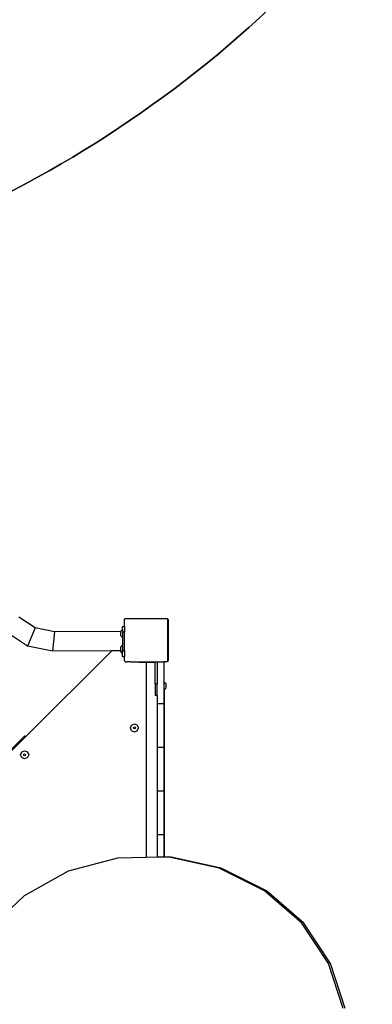
# Model space of a CAD drawing. Units: millimetres. Extents: x 5527 to 9551, y -704 to 2254.
# Drawn here: x 7486 to 7551, y 595 to 777 of the extents above; entities that cross this region are included whole.
import ezdxf

# ---------------------------------------------------------------- set-up
doc = ezdxf.new("R2010")
doc.units = ezdxf.units.MM
doc.header["$LTSCALE"] = 100
doc.header["$PDSIZE"] = -1
doc.layers.add('VP-DIM', color=7, linetype='Continuous')
doc.layers.add('VP-HIC', color=6, linetype='Continuous')
doc.layers.add('VP-EQ', color=7, linetype='Continuous', true_color=0x8a3492)
doc.dimstyles.new('Strefa', dxfattribs={"dimtxt": 14, "dimasz": 20, "dimexe": 20, "dimexo": 50, "dimgap": 20, "dimtad": 0, "dimdec": 0, "dimzin": 0, "dimdsep": 46, "dimtxsty": 'Standard', "dimcen": 0.09, "dimadec": 0, "dimazin": 0, "dimtfac": 1, "dimtdec": 4, "dimtofl": 0, "dimtmove": 0, "dimatfit": 3, "dimfxl": 70, "dimfxlon": 1, "dimtolj": 1, "dimtzin": 0, "dimarcsym": 0})

# ---------------------------------------------------------------- blocks, each defined once
blk = doc.blocks.new('*D21')
at = {"layer": 'Defpoints', "color": 0}
for p in [(9076.85, 2204.49), (6673.87, 1562.09), (9076.85, 606.89)]:
    blk.add_point(p, dxfattribs=at)
at = {"layer": 'VP-DIM', "color": 0, "lineweight": -2}
for p, q in [((6673.87, 2104.49), (6673.87, 2254.49)), ((9076.85, 2104.49), (9076.85, 2254.49)), ((6723.87, 2204.49), (7758.92, 2204.49)), ((9026.85, 2204.49), (7973.92, 2204.49))]:
    blk.add_line(p, q, dxfattribs=at)
at = {"layer": 'VP-DIM', "color": 0}
for points in [[(6723.87, 2212.83), (6723.87, 2196.16), (6673.87, 2204.49)], [(9026.85, 2196.16), (9026.85, 2212.83), (9076.85, 2204.49)]]:
    blk.add_solid(points, dxfattribs=at)
at = {"layer": 'VP-DIM', "color": 0, "insert": (7866.42, 2204.49), "char_height": 50, "attachment_point": 5}
blk.add_mtext('\\A1;2403', dxfattribs=at)
blk = doc.blocks.new('*D22')
at = {"layer": 'Defpoints', "color": 0}
for p in [(6829.98, 1717.34), (7271.05, -656.41), (9500.85, -656.41)]:
    blk.add_point(p, dxfattribs=at)
at = {"layer": 'VP-DIM', "color": 0, "lineweight": -2}
for p, q in [((9400.85, 1717.34), (9550.85, 1717.34)), ((9500.85, 1667.34), (9500.85, 642.13)), ((9500.85, -606.41), (9500.85, 418.8)), ((9400.85, -656.41), (9550.85, -656.41))]:
    blk.add_line(p, q, dxfattribs=at)
at = {"layer": 'VP-DIM', "color": 0}
for points in [[(9509.18, 1667.34), (9492.52, 1667.34), (9500.85, 1717.34)], [(9492.52, -606.41), (9509.18, -606.41), (9500.85, -656.41)]]:
    blk.add_solid(points, dxfattribs=at)
at = {"layer": 'VP-DIM', "color": 0, "insert": (9500.85, 530.46), "char_height": 50, "attachment_point": 5, "rotation": 90}
blk.add_mtext('\\A1;2374', dxfattribs=at)
blk = doc.blocks.new('*D23')
at = {"layer": 'Defpoints', "color": 0}
for p in [(6908.32, 1538.11), (7293.95, -457.04), (9284.85, -457.04)]:
    blk.add_point(p, dxfattribs=at)
at = {"layer": 'VP-DIM', "color": 0, "lineweight": -2}
for p, q in [((9184.85, 1538.11), (9334.85, 1538.11)), ((9284.85, 1488.11), (9284.85, 643.68)), ((9284.85, -407.04), (9284.85, 437.01)), ((9184.85, -457.04), (9334.85, -457.04))]:
    blk.add_line(p, q, dxfattribs=at)
at = {"layer": 'VP-DIM', "color": 0}
for points in [[(9293.18, 1488.11), (9276.52, 1488.11), (9284.85, 1538.11)], [(9276.52, -407.04), (9293.18, -407.04), (9284.85, -457.04)]]:
    blk.add_solid(points, dxfattribs=at)
at = {"layer": 'VP-DIM', "color": 0, "insert": (9284.85, 540.34), "char_height": 50, "attachment_point": 5, "rotation": 90}
blk.add_mtext('\\A1;1995', dxfattribs=at)
blk = doc.blocks.new('*D24')
at = {"layer": 'Defpoints', "color": 0}
for p in [(8898.91, 1915.88), (6852.62, 1482.91), (8898.91, 685.31)]:
    blk.add_point(p, dxfattribs=at)
at = {"layer": 'VP-DIM', "color": 0, "lineweight": -2}
for p, q in [((6852.62, 1815.88), (6852.62, 1965.88)), ((8898.91, 1815.88), (8898.91, 1965.88)), ((6902.62, 1915.88), (7783.71, 1915.88)), ((8848.91, 1915.88), (7998.71, 1915.88))]:
    blk.add_line(p, q, dxfattribs=at)
at = {"layer": 'VP-DIM', "color": 0}
for points in [[(6902.62, 1924.21), (6902.62, 1907.54), (6852.62, 1915.88)], [(8848.91, 1907.54), (8848.91, 1924.21), (8898.91, 1915.88)]]:
    blk.add_solid(points, dxfattribs=at)
at = {"layer": 'VP-DIM', "color": 0, "insert": (7891.21, 1915.88), "char_height": 50, "attachment_point": 5}
blk.add_mtext('\\A1;2046', dxfattribs=at)
blk = doc.blocks.new('3460')
at = {"layer": 'VP-EQ', "color": 7}
for p, q in [((12828.28, 914.77), (12825.27, 916.77)), ((12844.72, 916.28), (12844.76, 916.33)), ((12844.72, 915.03), (12844.72, 916.28)), ((12844.76, 916.37), (12844.88, 916.54)), ((12844.76, 916.33), (12844.87, 916.48)), ((12844.76, 916.33), (12844.76, 916.37)), ((12852.61, 916.48), (12844.87, 916.48)), ((12844.88, 916.54), (12852.6, 916.54)), ((12852.6, 916.54), (12852.76, 916.32)), ((12852.61, 916.48), (12852.72, 916.33)), ((12852.72, 908.74), (12852.72, 916.33)), ((12852.76, 916.32), (12852.76, 908.79)), ((12828.28, 914.77), (12826.86, 911.39)), ((12831.83, 914.08), (12828.28, 914.77)), ((12844.36, 914.48), (12844.03, 914.16)), ((12844.36, 915.03), (12844.72, 915.03)), ((12844.36, 914.48), (12844.36, 915.03)), ((12844.36, 914.48), (12844.36, 914.08)), ((12844.72, 915.03), (12844.72, 914.08)), ((12826.86, 911.39), (12822.97, 913.97)), ((12831.83, 914.08), (12831.46, 910.49)), ((12844.03, 914.14), (12831.83, 914.08)), ((12844.03, 914.16), (12844.03, 914.14)), ((12844.03, 913.3), (12844.03, 914.14)), ((12844.36, 912.98), (12844.03, 913.3)), ((12844.36, 914.08), (12844.72, 914.08)), ((12844.36, 914.08), (12844.36, 912.98)), ((12844.36, 912.98), (12844.36, 911.58)), ((12844.72, 910.52), (12844.72, 914.08)), ((12831.46, 910.49), (12826.86, 911.39)), ((12844.36, 911.58), (12844.03, 911.26)), ((12844.03, 910.56), (12844.03, 911.26)), ((12844.36, 911.58), (12844.36, 910.52)), ((12842.37, 910.55), (12826.54, 894.71)), ((12842.37, 910.55), (12831.46, 910.49)), ((12842.42, 910.6), (12842.37, 910.55)), ((12844.03, 910.56), (12842.37, 910.55)), ((12844.03, 910.4), (12844.03, 910.56)), ((12844.36, 910.08), (12844.03, 910.4)), ((12844.36, 910.52), (12844.72, 910.52)), ((12844.36, 910.08), (12844.36, 910.52)), ((12844.36, 909.5), (12844.36, 910.08)), ((12844.36, 909.5), (12844.66, 909.5)), ((12844.66, 909.63), (12844.66, 909.5)), ((12844.66, 909.5), (12844.66, 908.93)), ((12844.66, 909.5), (12844.71, 909.5)), ((12844.66, 908.93), (12844.67, 908.87)), ((12844.71, 909.5), (12844.71, 909.63)), ((12844.71, 908.87), (12844.71, 909.5)), ((12844.71, 909.5), (12844.72, 909.5)), ((12844.72, 910.52), (12844.72, 909.5)), ((12844.72, 908.75), (12844.72, 909.5)), ((12844.67, 908.87), (12844.71, 908.87)), ((12844.67, 908.87), (12844.68, 908.83)), ((12844.68, 908.83), (12844.72, 908.73)), ((12844.82, 908.62), (12844.72, 908.75)), ((12844.72, 908.73), (12844.78, 908.65)), ((12844.78, 908.65), (12844.82, 908.62)), ((12844.88, 908.54), (12844.82, 908.62)), ((12844.88, 908.54), (12845.03, 908.54)), ((12845.03, 908.54), (12845.06, 908.53)), ((12845.06, 908.53), (12845.2, 908.54)), ((12845.85, 908.54), (12845.2, 908.54)), ((12845.85, 908.54), (12846.41, 908.53)), ((12846.41, 908.53), (12846.41, 908.54)), ((12846.41, 908.54), (12847.43, 908.53)), ((12847.43, 908.53), (12847.43, 908.54)), ((12847.43, 908.53), (12847.95, 908.54)), ((12847.43, 908.38), (12847.43, 908.53)), ((12848.71, 908.38), (12847.43, 908.38)), ((12847.95, 908.54), (12849.08, 908.54)), ((12848.71, 908.38), (12848.71, 908.33)), ((12849.08, 908.38), (12848.71, 908.38)), ((12848.71, 908.33), (12848.71, 872.38)), ((12849.08, 908.38), (12849.08, 908.54)), ((12849.08, 908.54), (12850.77, 908.54)), ((12850.41, 908.38), (12849.08, 908.38)), ((12850.41, 904.48), (12850.41, 908.38)), ((12850.77, 908.54), (12850.77, 904.48)), ((12850.77, 908.54), (12852.01, 908.54)), ((12852.01, 908.54), (12852.01, 904.85)), ((12852.6, 908.54), (12852.01, 908.54)), ((12852.72, 908.7), (12852.6, 908.54)), ((12852.76, 908.79), (12852.72, 908.74)), ((12852.72, 908.7), (12852.72, 908.74)), ((12850.77, 904.48), (12850.41, 904.48)), ((12850.41, 904.48), (12850.41, 902.28)), ((12850.77, 902.28), (12850.77, 904.48)), ((12852.01, 904.85), (12852.34, 904.53)), ((12852.01, 904.85), (12852.01, 903.35)), ((12852.01, 903.35), (12852.11, 903.45)), ((12852.11, 903.45), (12852.34, 903.68)), ((12852.11, 872.45), (12852.11, 903.45)), ((12852.34, 904.53), (12852.34, 903.68)), ((12850.77, 902.28), (12850.41, 902.28)), ((12850.77, 902.28), (12850.77, 900.79)), ((12852.01, 903.35), (12852.01, 900.79)), ((12850.77, 900.79), (12850.77, 892.72)), ((12852.01, 900.79), (12850.77, 900.79)), ((12852.01, 900.79), (12852.01, 892.72)), ((12845.81, 896.32), (12846.03, 896.85)), ((12846.03, 895.79), (12845.81, 896.32)), ((12846.03, 896.85), (12846.56, 897.07)), ((12846.38, 896.32), (12846.43, 896.45)), ((12846.43, 896.2), (12846.38, 896.32)), ((12846.43, 896.45), (12846.56, 896.5)), ((12846.56, 896.14), (12846.43, 896.2)), ((12846.56, 897.07), (12847.09, 896.85)), ((12846.56, 896.5), (12846.68, 896.45)), ((12846.68, 896.2), (12846.56, 896.14)), ((12846.68, 896.45), (12846.74, 896.32)), ((12846.74, 896.32), (12846.68, 896.2)), ((12847.09, 896.85), (12847.31, 896.32)), ((12847.09, 895.79), (12847.31, 896.32)), ((12826.54, 894.71), (12793.73, 861.88)), ((12823.85, 892.32), (12826.39, 894.87)), ((12826.39, 894.87), (12826.54, 894.71)), ((12846.03, 895.79), (12846.56, 895.57)), ((12846.56, 895.57), (12847.09, 895.79)), ((12850.77, 892.72), (12850.77, 884.65)), ((12852.01, 892.72), (12850.77, 892.72)), ((12852.01, 892.72), (12852.01, 884.65)), ((12825.57, 891.36), (12825.79, 891.89)), ((12825.79, 890.83), (12825.57, 891.36)), ((12825.79, 891.89), (12826.32, 892.11)), ((12826.32, 890.61), (12825.79, 890.83)), ((12826.14, 891.36), (12826.2, 891.49)), ((12826.2, 891.23), (12826.14, 891.36)), ((12826.2, 891.49), (12826.32, 891.54)), ((12826.32, 891.18), (12826.2, 891.23)), ((12826.32, 892.11), (12826.85, 891.89)), ((12826.32, 891.54), (12826.45, 891.49)), ((12826.45, 891.23), (12826.32, 891.18)), ((12826.85, 890.83), (12826.32, 890.61)), ((12826.45, 891.49), (12826.5, 891.36)), ((12826.5, 891.36), (12826.45, 891.23)), ((12826.85, 891.89), (12827.07, 891.36)), ((12827.07, 891.36), (12826.85, 890.83)), ((12850.77, 884.65), (12850.77, 876.56)), ((12852.01, 884.65), (12850.77, 884.65)), ((12852.01, 884.65), (12852.01, 876.56)), ((12850.77, 876.56), (12850.77, 872.42)), ((12852.01, 876.56), (12850.77, 876.56)), ((12852.01, 876.56), (12852.01, 872.45)), ((12843.47, 872.27), (12834.34, 869.84)), ((12848.71, 872.38), (12843.47, 872.27)), ((12850.77, 872.42), (12848.71, 872.38)), ((12852.01, 872.45), (12850.77, 872.42)), ((12852.11, 872.45), (12852.01, 872.45)), ((12852.97, 872.47), (12852.11, 872.45)), ((12862.21, 870.41), (12852.97, 872.47)), ((12853.33, 872.47), (12852.97, 872.47)), ((12862.57, 870.41), (12853.33, 872.47)), ((12834.34, 869.84), (12826.21, 865.34)), ((12870.55, 866.24), (12862.21, 870.41)), ((12870.91, 866.24), (12862.57, 870.41)), ((12826.21, 865.34), (12819.64, 859.08)), ((12877.42, 860.25), (12870.55, 866.24)), ((12877.79, 860.25), (12870.91, 866.24)), ((12882.35, 852.84), (12877.42, 860.25)), ((12882.73, 852.84), (12877.79, 860.25)), ((12885.02, 844.52), (12882.35, 852.84)), ((12885.39, 844.52), (12882.73, 852.84))]:
    blk.add_line(p, q, dxfattribs=at)
blk = doc.blocks.new('3460 2D')
at = {"layer": 'VP-EQ', "color": 0}
blk.add_blockref('3460', (-5339.63, -250.49), dxfattribs=at)

msp = doc.modelspace()

# ---------------------------------------------------------------- linework, layer by layer
at = {"layer": 'VP-HIC', "color": 6}
msp.add_lwpolyline([(7781.03, 931.17, -0.110253), (7685.4, 961.14), (7685.4, 961.14, -0.234992), (7569.1, 814.62), (7533.63, 780.37, -0.194379), (7387.75, 721.43), (7375.78, 721.43, -0.414214), (7165.78, 931.43), (7165.78, 1004.78, -0.070232), (7173.99, 1062.91, -0.232646), (7179.36, 1265.88, 0.038588), (7167.4, 1246.1), (7117.42, 1197.34, 0.222347), (7072.61, 1078.38, 0.095364), (7060.46, 1015.27), (7060.46, 916.33, 0.245664), (7133.46, 776.72), (7133.46, 713.97, 0.012186), (7133.66, 705.69, -0.041439), (7171.11, 698.92), (7218.7, 686.17, -0.57735), (7321.81, 301.37)], format="xyb", dxfattribs=at)
at = {"layer": 'VP-HIC', "color": 2}
msp.add_lwpolyline([(7685.4, 961.14, -0.034916), (7658.8, 979.07, -0.504895), (7292.79, 923.86), (7220.35, 996.3, -0.088906), (7173.99, 1062.91, 0.070232), (7165.78, 1004.78), (7165.78, 931.43, 0.414214), (7375.78, 721.43), (7387.75, 721.43, 0.194379), (7533.63, 780.37), (7569.1, 814.62, 0.234992)], format="xyb", close=True, dxfattribs=at)

# ---------------------------------------------------------------- block references
at = {"layer": 'VP-EQ', "color": 0}
msp.add_blockref('3460 2D', (0, 0), dxfattribs=at)

# ---------------------------------------------------------------- dimensions: what is measured, and where the dimension line sits
at = {"layer": 'VP-DIM', "color": 0}
for base, p1, p2, picture, middle in [((9076.85, 2204.49), (6673.87, 1562.09), (9076.85, 606.89), '*D21', (7866.42, 2204.49)), ((8898.91, 1915.88), (6852.62, 1482.91), (8898.91, 685.31), '*D24', (7891.21, 1915.88))]:
    dim = msp.add_linear_dim(base=base, p1=p1, p2=p2, dimstyle='Strefa', override={"dimtxt": 50, "dimasz": 50, "dimexe": 50, "dimexo": 80, "dimfxl": 100}, dxfattribs=at)
    dim.commit()
    dim.dimension.update_dxf_attribs({"geometry": picture, "text_midpoint": middle, "dimtype": 160})
for base, p1, p2, picture, middle in [((9500.85, -656.41), (6829.98, 1717.34), (7271.05, -656.41), '*D22', (9500.85, 530.46)), ((9284.85, -457.04), (6908.32, 1538.11), (7293.95, -457.04), '*D23', (9284.85, 540.34))]:
    dim = msp.add_linear_dim(base=base, p1=p1, p2=p2, angle=90, dimstyle='Strefa', override={"dimtxt": 50, "dimasz": 50, "dimexe": 50, "dimexo": 80, "dimfxl": 100}, dxfattribs=at)
    dim.commit()
    dim.dimension.update_dxf_attribs({"geometry": picture, "text_midpoint": middle, "dimtype": 160})

doc.saveas('drawing.dxf')
